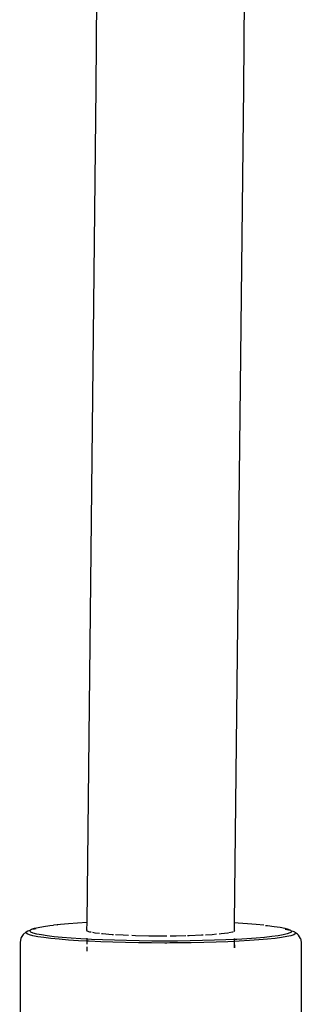
# Model space of a CAD drawing. Units: inches. Extents: x -215 to 232, y -144 to 327.
# Drawn here: x 44 to 45, y 52 to 57 of the extents above; entities that cross this region are included whole.
import ezdxf

# ---------------------------------------------------------------- set-up
doc = ezdxf.new("R2010")
doc.units = ezdxf.units.IN
doc.header["$LTSCALE"] = 5
doc.header["$MEASUREMENT"] = 0
doc.layers.add('C8P_Component', color=7, linetype='Continuous')

# ---------------------------------------------------------------- blocks, each defined once
blk = doc.blocks.new('80002')
for p, q in [((35.8908, -55.2905), (35.9236, -51.2058)), ((36.5469, -55.2909), (36.5784, -51.3657)), ((35.8507, -59.0032), (35.8908, -55.2905)), ((36.5068, -59.0045), (36.5469, -55.2909)), ((35.6572, -59.0205), (35.685, -59.0167)), ((35.685, -59.0167), (35.7014, -59.015)), ((35.7176, -59.0132), (35.7014, -59.015)), ((35.7176, -59.0132), (35.7188, -59.0131)), ((35.7329, -59.0116), (35.7188, -59.0131)), ((35.7688, -59.0085), (35.7329, -59.0116)), ((35.8085, -59.0056), (35.7688, -59.0085)), ((35.8507, -59.0032), (35.8085, -59.0056)), ((35.8504, -59.0358), (35.8507, -59.0032)), ((36.5058, -59.0362), (36.5068, -59.0045)), ((36.5219, -59.0053), (36.5068, -59.0045)), ((36.5639, -59.0081), (36.5219, -59.0053)), ((36.6022, -59.0112), (36.5639, -59.0081)), ((36.6364, -59.0146), (36.6022, -59.0112)), ((36.6444, -59.0155), (36.6521, -59.0163)), ((36.6521, -59.0163), (36.6829, -59.02)), ((35.5667, -59.0557), (35.5578, -59.0701)), ((35.5805, -59.0443), (35.5667, -59.0557)), ((35.5805, -59.0443), (35.5794, -59.0487)), ((35.584, -59.0532), (35.5794, -59.0487)), ((35.5805, -59.0443), (35.5874, -59.0398)), ((35.5944, -59.0576), (35.584, -59.0532)), ((35.5874, -59.0398), (35.5979, -59.037)), ((35.6104, -59.0619), (35.5944, -59.0576)), ((35.5979, -59.037), (35.5968, -59.0413)), ((35.6013, -59.0457), (35.5968, -59.0413)), ((35.5979, -59.037), (35.5999, -59.0355)), ((35.5999, -59.0355), (35.6045, -59.0327)), ((35.6114, -59.05), (35.6013, -59.0457)), ((35.6045, -59.0327), (35.6167, -59.0285)), ((35.6045, -59.0327), (35.618, -59.0313)), ((35.6319, -59.0661), (35.6104, -59.0619)), ((35.627, -59.0542), (35.6114, -59.05)), ((35.6167, -59.0285), (35.6343, -59.0244)), ((35.618, -59.0313), (35.6243, -59.0302)), ((35.6478, -59.0583), (35.627, -59.0542)), ((35.6343, -59.0244), (35.6572, -59.0205)), ((35.6738, -59.0622), (35.6478, -59.0583)), ((35.7046, -59.0659), (35.6738, -59.0622)), ((35.8504, -59.0358), (35.8494, -59.0362)), ((35.8503, -59.0391), (35.8494, -59.0362)), ((35.8503, -59.0391), (35.8504, -59.0358)), ((35.8509, -59.0409), (35.8503, -59.0391)), ((35.8635, -59.0454), (35.8509, -59.0409)), ((35.8684, -59.0463), (35.8635, -59.0454)), ((35.8869, -59.0497), (35.8759, -59.0477)), ((35.9055, -59.0519), (35.8869, -59.0497)), ((35.9202, -59.0536), (35.9147, -59.053)), ((35.9623, -59.0571), (35.9202, -59.0536)), ((35.968, -59.0574), (35.9623, -59.0571)), ((36.0117, -59.0598), (35.9767, -59.0579)), ((36.0354, -59.0607), (36.0117, -59.0598)), ((36.0668, -59.0619), (36.0505, -59.0613)), ((36.1257, -59.0632), (36.0668, -59.0619)), ((36.2901, -59.0622), (36.2469, -59.0632)), ((36.305, -59.0619), (36.2972, -59.0621)), ((36.3588, -59.0598), (36.305, -59.0619)), ((36.3675, -59.0593), (36.3588, -59.0598)), ((36.4064, -59.0571), (36.3777, -59.0587)), ((36.4264, -59.0553), (36.4064, -59.0571)), ((36.4463, -59.0536), (36.4373, -59.0544)), ((36.477, -59.0497), (36.4463, -59.0536)), ((36.4791, -59.0493), (36.481, -59.0489)), ((36.4976, -59.0454), (36.481, -59.0489)), ((36.5008, -59.0439), (36.4976, -59.0454)), ((36.5064, -59.0413), (36.5039, -59.0431)), ((36.5064, -59.0379), (36.5058, -59.0362)), ((36.5064, -59.0413), (36.5064, -59.0379)), ((36.5073, -59.0408), (36.5064, -59.0379)), ((36.5073, -59.0408), (36.5064, -59.0413)), ((36.6995, -59.0617), (36.6717, -59.0654)), ((36.6829, -59.02), (36.7089, -59.0239)), ((36.7224, -59.0578), (36.6995, -59.0617)), ((36.7089, -59.0239), (36.7297, -59.028)), ((36.74, -59.0537), (36.7224, -59.0578)), ((36.7297, -59.028), (36.7453, -59.0322)), ((36.7316, -59.0321), (36.7462, -59.035)), ((36.7568, -59.0614), (36.7387, -59.0656)), ((36.7522, -59.0494), (36.74, -59.0537)), ((36.7453, -59.0322), (36.7554, -59.0365)), ((36.7462, -59.035), (36.7554, -59.0365)), ((36.7588, -59.0451), (36.7522, -59.0494)), ((36.7554, -59.0365), (36.7599, -59.0408)), ((36.7693, -59.0571), (36.7568, -59.0614)), ((36.7588, -59.0451), (36.7599, -59.0408)), ((36.7623, -59.0393), (36.7726, -59.0437)), ((36.7762, -59.0526), (36.7693, -59.0571)), ((36.7726, -59.0437), (36.7773, -59.0482)), ((36.7762, -59.0526), (36.7773, -59.0482)), ((36.7863, -59.0551), (36.7773, -59.0482)), ((36.7863, -59.0551), (36.7911, -59.0597)), ((36.8, -59.0742), (36.7911, -59.0597)), ((35.5536, -59.0908), (35.5515, -60.442)), ((35.5567, -59.0747), (35.5536, -59.0908)), ((35.5578, -59.0701), (35.5567, -59.0747)), ((35.6587, -59.0702), (35.6319, -59.0661)), ((35.6904, -59.074), (35.6587, -59.0702)), ((35.7269, -59.0776), (35.6904, -59.074)), ((35.74, -59.0693), (35.7046, -59.0659)), ((35.7677, -59.0809), (35.7269, -59.0776)), ((35.7796, -59.0725), (35.74, -59.0693)), ((35.8124, -59.0838), (35.7677, -59.0809)), ((35.8231, -59.0754), (35.7796, -59.0725)), ((35.8493, -59.0859), (35.8124, -59.0838)), ((35.8493, -59.0769), (35.8231, -59.0754)), ((35.8493, -59.0725), (35.8493, -59.0769)), ((35.8699, -59.078), (35.8493, -59.0769)), ((35.8493, -59.0769), (35.8493, -59.0859)), ((35.8607, -59.0865), (35.8493, -59.0859)), ((35.8493, -59.0859), (35.8493, -59.0986)), ((35.912, -59.0888), (35.8607, -59.0865)), ((35.9198, -59.0802), (35.8699, -59.078)), ((35.9659, -59.0907), (35.912, -59.0888)), ((35.9721, -59.082), (35.9198, -59.0802)), ((36.0218, -59.0921), (35.9659, -59.0907)), ((36.0264, -59.0835), (35.9721, -59.082)), ((36.0793, -59.0932), (36.0218, -59.0921)), ((36.0822, -59.0845), (36.0264, -59.0835)), ((36.1377, -59.0938), (36.0793, -59.0932)), ((36.1389, -59.0851), (36.0822, -59.0845)), ((36.1864, -59.0636), (36.1257, -59.0632)), ((36.1965, -59.094), (36.1377, -59.0938)), ((36.196, -59.0853), (36.1389, -59.0851)), ((36.2048, -59.0635), (36.1864, -59.0636)), ((36.2049, -59.0853), (36.196, -59.0853)), ((36.2049, -59.094), (36.1965, -59.094)), ((36.2191, -59.0852), (36.2049, -59.0853)), ((36.2188, -59.0939), (36.2049, -59.094)), ((36.2551, -59.0938), (36.2188, -59.0939)), ((36.2529, -59.0851), (36.2191, -59.0852)), ((36.2469, -59.0632), (36.2197, -59.0634)), ((36.3091, -59.0844), (36.2529, -59.0851)), ((36.313, -59.0931), (36.2551, -59.0938)), ((36.364, -59.0833), (36.3091, -59.0844)), ((36.3696, -59.092), (36.313, -59.0931)), ((36.4172, -59.0818), (36.364, -59.0833)), ((36.4243, -59.0904), (36.3696, -59.092)), ((36.468, -59.08), (36.4172, -59.0818)), ((36.4767, -59.0885), (36.4243, -59.0904)), ((36.506, -59.0782), (36.468, -59.08)), ((36.5059, -59.0871), (36.4767, -59.0885)), ((36.5056, -59.1152), (36.5059, -59.0871)), ((36.5059, -59.0871), (36.506, -59.0782)), ((36.5262, -59.0862), (36.5059, -59.0871)), ((36.5072, -59.1151), (36.5059, -59.0871)), ((36.506, -59.0782), (36.5073, -59.0738)), ((36.506, -59.0782), (36.506, -59.0739)), ((36.5161, -59.0777), (36.506, -59.0782)), ((36.5609, -59.0751), (36.5161, -59.0777)), ((36.5724, -59.0835), (36.5262, -59.0862)), ((36.602, -59.0722), (36.5609, -59.0751)), ((36.6147, -59.0805), (36.5724, -59.0835)), ((36.6391, -59.0689), (36.602, -59.0722)), ((36.6529, -59.0771), (36.6147, -59.0805)), ((36.6717, -59.0654), (36.6391, -59.0689)), ((36.6864, -59.0735), (36.6529, -59.0771)), ((36.7151, -59.0697), (36.6864, -59.0735)), ((36.7387, -59.0656), (36.7151, -59.0697)), ((36.8, -59.0742), (36.803, -59.0902)), ((36.803, -59.0902), (36.8009, -60.4414)), ((35.8493, -59.1117), (35.8493, -59.1303))]:
    blk.add_line(p, q)

msp = doc.modelspace()

# ---------------------------------------------------------------- block references
at = {"layer": 'C8P_Component'}
msp.add_blockref('80002', (8.461, 111.5871), dxfattribs=at)

doc.saveas('drawing.dxf')
